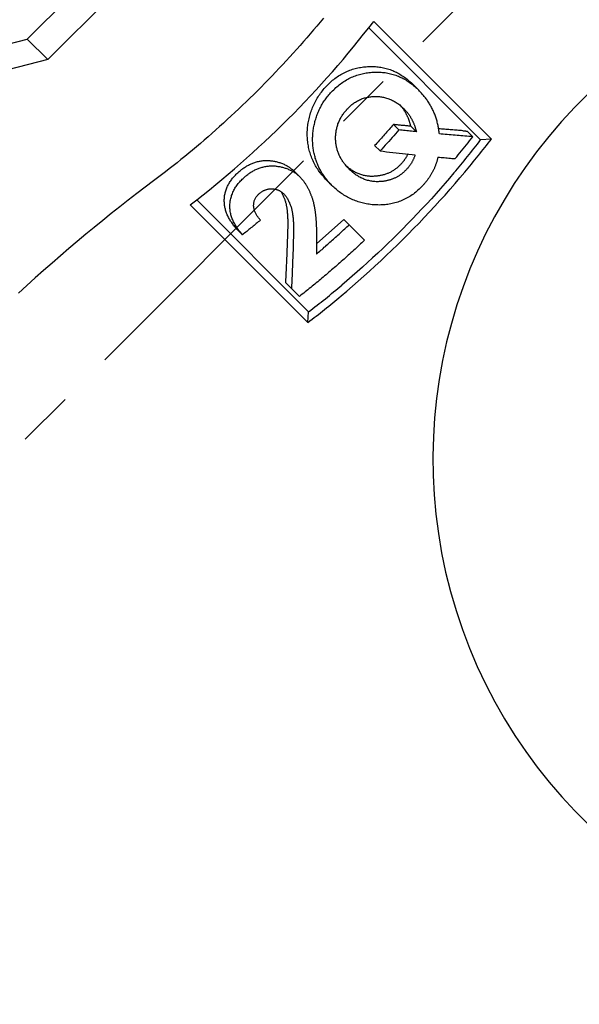
# Model space of a CAD drawing. Extents: x 1 to 539, y -3 to 419.
# Drawn here: x 454 to 467, y 217 to 239 of the extents above; entities that cross this region are included whole.
import ezdxf

# ---------------------------------------------------------------- set-up
doc = ezdxf.new("R2010")
doc.units = 0
doc.linetypes.add('CENTER', pattern=[10.16, 6.35, -1.27, 1.27, -1.27])
doc.layers.get('0').update_dxf_attribs({"linetype": 'CONTINUOUS'})
doc.layers.add('1', color=1, linetype='CENTER')

msp = doc.modelspace()

# ---------------------------------------------------------------- linework, layer by layer
for p, q in [((454.391, 238.382), (458.474, 242.465)), ((458.935, 242.003), (454.853, 237.921)), ((462.102, 238.639), (464.631, 236.11)), ((462.215, 238.785), (464.873, 236.127)), ((451.141, 237.55), (454.391, 238.382)), ((454.853, 237.921), (454.391, 238.382)), ((454.853, 237.921), (451.602, 237.089)), ((463.106, 237.357), (463.234, 237.229)), ((462.783, 236.332), (462.659, 236.456)), ((463.054, 236.417), (463.179, 236.292)), ((464.452, 236.179), (464.323, 236.307)), ((462.359, 235.858), (462.237, 235.979)), ((464.873, 236.127), (464.631, 236.11)), ((460.424, 235.396), (460.546, 235.275)), ((461.151, 235.201), (461.272, 235.08)), ((460.729, 231.983), (458.071, 234.641)), ((460.746, 232.225), (458.217, 234.754)), ((460.921, 233.76), (461.54, 234.314)), ((461.54, 234.314), (462.011, 233.843)), ((459.124, 234.095), (459.252, 233.967)), ((460.229, 232.883), (460.539, 232.573)), ((460.729, 231.983), (460.746, 232.225))]:
    msp.add_line(p, q)
for points in [[(461.079, 238.855), (461.006, 238.767), (460.933, 238.68), (460.859, 238.592), (460.784, 238.504), (460.708, 238.417), (460.632, 238.33), (460.555, 238.242), (460.477, 238.156), (460.399, 238.069), (460.321, 237.983), (460.241, 237.896), (460.161, 237.81), (460.081, 237.725), (460, 237.64), (459.919, 237.555), (459.837, 237.47), (459.755, 237.386), (459.672, 237.302), (459.588, 237.219), (459.505, 237.136), (459.421, 237.053), (459.336, 236.971), (459.252, 236.889), (459.166, 236.808), (459.081, 236.728), (458.995, 236.648), (458.909, 236.568), (458.823, 236.489), (458.736, 236.411), (458.649, 236.333), (458.562, 236.256), (458.475, 236.179), (458.388, 236.103), (458.3, 236.028), (458.213, 235.954), (458.125, 235.88), (458.037, 235.807), (457.949, 235.735), (457.861, 235.663), (457.773, 235.592), (457.685, 235.522), (457.597, 235.453), (457.509, 235.384), (457.421, 235.317), (457.333, 235.25), (457.245, 235.184)], [(461.119, 237.292), (461.143, 237.316), (461.166, 237.34), (461.19, 237.363), (461.214, 237.387), (461.238, 237.41), (461.263, 237.432), (461.288, 237.454), (461.314, 237.475), (461.34, 237.495), (461.366, 237.515), (461.393, 237.534), (461.421, 237.552), (461.448, 237.569), (461.476, 237.586), (461.504, 237.602), (461.533, 237.617), (461.561, 237.632), (461.59, 237.646), (461.62, 237.659), (461.649, 237.671), (461.679, 237.683), (461.709, 237.693), (461.739, 237.703), (461.769, 237.712), (461.799, 237.721), (461.83, 237.728), (461.86, 237.735), (461.891, 237.741), (461.921, 237.747), (461.952, 237.752), (461.983, 237.756), (462.013, 237.759), (462.044, 237.762), (462.075, 237.764), (462.105, 237.765), (462.136, 237.766), (462.167, 237.766), (462.197, 237.766), (462.228, 237.765), (462.258, 237.763), (462.289, 237.76), (462.319, 237.757), (462.349, 237.753), (462.38, 237.749), (462.41, 237.744), (462.44, 237.737), (462.469, 237.731), (462.499, 237.723), (462.528, 237.715), (462.558, 237.706), (462.587, 237.696), (462.615, 237.685), (462.644, 237.674), (462.672, 237.662), (462.7, 237.649), (462.728, 237.635), (462.755, 237.621), (462.782, 237.606), (462.809, 237.59), (462.836, 237.574), (462.862, 237.557), (462.888, 237.54), (462.914, 237.522), (462.939, 237.503), (462.964, 237.484), (462.988, 237.464), (463.012, 237.444), (463.036, 237.422), (463.059, 237.401), (463.083, 237.379), (463.106, 237.357)], [(461.242, 237.17), (461.265, 237.194), (461.288, 237.218), (461.312, 237.242), (461.336, 237.265), (461.36, 237.288), (461.385, 237.31), (461.41, 237.332), (461.436, 237.352), (461.463, 237.372), (461.489, 237.392), (461.516, 237.41), (461.544, 237.429), (461.571, 237.446), (461.599, 237.463), (461.628, 237.479), (461.656, 237.494), (461.685, 237.508), (461.714, 237.522), (461.744, 237.535), (461.774, 237.547), (461.803, 237.558), (461.833, 237.569), (461.864, 237.578), (461.894, 237.587), (461.924, 237.596), (461.955, 237.603), (461.986, 237.61), (462.016, 237.616), (462.047, 237.621), (462.078, 237.626), (462.109, 237.63), (462.14, 237.633), (462.171, 237.636), (462.202, 237.638), (462.233, 237.639), (462.263, 237.64), (462.294, 237.64), (462.325, 237.64), (462.355, 237.639), (462.386, 237.637), (462.416, 237.634), (462.447, 237.631), (462.477, 237.627), (462.507, 237.622), (462.538, 237.616), (462.568, 237.61), (462.598, 237.603), (462.627, 237.595), (462.657, 237.587), (462.686, 237.578), (462.715, 237.568), (462.744, 237.557), (462.773, 237.546), (462.801, 237.533), (462.829, 237.52), (462.857, 237.507), (462.884, 237.492), (462.911, 237.477), (462.938, 237.462), (462.965, 237.446), (462.991, 237.429), (463.017, 237.411), (463.043, 237.393), (463.068, 237.375), (463.093, 237.356), (463.117, 237.336), (463.141, 237.315), (463.164, 237.294), (463.188, 237.273), (463.211, 237.251), (463.234, 237.229)], [(461.151, 235.201), (461.129, 235.224), (461.108, 235.247), (461.087, 235.271), (461.066, 235.294), (461.045, 235.318), (461.026, 235.343), (461.006, 235.367), (460.987, 235.393), (460.969, 235.418), (460.951, 235.444), (460.934, 235.471), (460.918, 235.498), (460.902, 235.525), (460.887, 235.553), (460.872, 235.581), (460.858, 235.609), (460.845, 235.638), (460.832, 235.666), (460.82, 235.696), (460.808, 235.725), (460.798, 235.755), (460.787, 235.785), (460.778, 235.815), (460.769, 235.846), (460.76, 235.877), (460.753, 235.908), (460.746, 235.94), (460.74, 235.971), (460.734, 236.003), (460.729, 236.035), (460.725, 236.067), (460.721, 236.099), (460.719, 236.131), (460.717, 236.164), (460.715, 236.196), (460.715, 236.229), (460.715, 236.261), (460.716, 236.294), (460.717, 236.326), (460.719, 236.359), (460.722, 236.392), (460.726, 236.425), (460.73, 236.457), (460.735, 236.49), (460.741, 236.522), (460.747, 236.555), (460.755, 236.587), (460.762, 236.62), (460.771, 236.652), (460.78, 236.684), (460.789, 236.716), (460.8, 236.748), (460.811, 236.779), (460.822, 236.81), (460.835, 236.842), (460.848, 236.872), (460.862, 236.903), (460.876, 236.933), (460.891, 236.963), (460.907, 236.993), (460.923, 237.022), (460.94, 237.051), (460.958, 237.08), (460.976, 237.108), (460.995, 237.135), (461.015, 237.162), (461.035, 237.189), (461.056, 237.215), (461.077, 237.241), (461.098, 237.266), (461.119, 237.292)], [(461.272, 235.08), (461.253, 235.1), (461.235, 235.119), (461.216, 235.139), (461.198, 235.159), (461.18, 235.179), (461.163, 235.2), (461.146, 235.221), (461.13, 235.242), (461.114, 235.264), (461.098, 235.286), (461.083, 235.308), (461.068, 235.331), (461.053, 235.353), (461.039, 235.376), (461.025, 235.4), (461.012, 235.423), (461, 235.447), (460.987, 235.471), (460.976, 235.496), (460.964, 235.52), (460.953, 235.545), (460.943, 235.57), (460.933, 235.595), (460.923, 235.621), (460.914, 235.646), (460.905, 235.672), (460.897, 235.698), (460.89, 235.724), (460.882, 235.751), (460.876, 235.777), (460.87, 235.804), (460.864, 235.831), (460.859, 235.858), (460.854, 235.885), (460.85, 235.912), (460.847, 235.939), (460.843, 235.966), (460.841, 235.994), (460.839, 236.021), (460.837, 236.049), (460.836, 236.076), (460.836, 236.104), (460.836, 236.132), (460.836, 236.16), (460.837, 236.188), (460.839, 236.215), (460.841, 236.243), (460.844, 236.271), (460.847, 236.299), (460.85, 236.327), (460.854, 236.355), (460.859, 236.383), (460.864, 236.411), (460.87, 236.439), (460.876, 236.467), (460.882, 236.494), (460.889, 236.522), (460.897, 236.55), (460.905, 236.577), (460.913, 236.604), (460.922, 236.631), (460.932, 236.658), (460.942, 236.685), (460.952, 236.712), (460.963, 236.738), (460.975, 236.764), (460.987, 236.791), (460.999, 236.816), (461.012, 236.842), (461.026, 236.867), (461.04, 236.893), (461.054, 236.917), (461.069, 236.942), (461.084, 236.966), (461.1, 236.99), (461.116, 237.014), (461.133, 237.037), (461.15, 237.06), (461.168, 237.082), (461.186, 237.104), (461.204, 237.126), (461.223, 237.148), (461.242, 237.17)], [(461.612, 236.8), (461.63, 236.818), (461.648, 236.836), (461.666, 236.854), (461.685, 236.872), (461.704, 236.889), (461.723, 236.905), (461.743, 236.921), (461.764, 236.936), (461.785, 236.95), (461.806, 236.964), (461.827, 236.977), (461.849, 236.989), (461.871, 237.001), (461.893, 237.012), (461.916, 237.022), (461.939, 237.032), (461.962, 237.04), (461.985, 237.048), (462.009, 237.056), (462.032, 237.062), (462.056, 237.068), (462.08, 237.073), (462.104, 237.077), (462.128, 237.081), (462.152, 237.084), (462.176, 237.087), (462.2, 237.088), (462.224, 237.089), (462.249, 237.09), (462.273, 237.09), (462.297, 237.089), (462.321, 237.087), (462.345, 237.085), (462.368, 237.083), (462.392, 237.079), (462.416, 237.075), (462.439, 237.071), (462.462, 237.066), (462.485, 237.06), (462.508, 237.053), (462.531, 237.046), (462.554, 237.039), (462.576, 237.03), (462.598, 237.021), (462.62, 237.012), (462.641, 237.001), (462.663, 236.991), (462.684, 236.979), (462.704, 236.967), (462.724, 236.954), (462.744, 236.941), (462.764, 236.927), (462.783, 236.912), (462.802, 236.897), (462.821, 236.881), (462.839, 236.866), (462.857, 236.849), (462.875, 236.833), (462.893, 236.816)], [(463.698, 236.244), (463.695, 236.268), (463.692, 236.292), (463.689, 236.316), (463.686, 236.34), (463.682, 236.363), (463.678, 236.387), (463.674, 236.411), (463.669, 236.435), (463.664, 236.458), (463.658, 236.482), (463.652, 236.505), (463.646, 236.528), (463.639, 236.551), (463.632, 236.574), (463.625, 236.597), (463.617, 236.62), (463.609, 236.642), (463.601, 236.665), (463.593, 236.687), (463.584, 236.709), (463.575, 236.731), (463.565, 236.753), (463.555, 236.775), (463.545, 236.796), (463.535, 236.818), (463.524, 236.839), (463.512, 236.859), (463.501, 236.88), (463.489, 236.9), (463.477, 236.92), (463.465, 236.94), (463.452, 236.96), (463.439, 236.98), (463.426, 236.999), (463.413, 237.018), (463.399, 237.037), (463.385, 237.055), (463.371, 237.074), (463.356, 237.092), (463.342, 237.11), (463.327, 237.127), (463.311, 237.144), (463.296, 237.162), (463.281, 237.179), (463.265, 237.196), (463.249, 237.212), (463.234, 237.229)], [(463.054, 236.417), (463.051, 236.429), (463.048, 236.442), (463.044, 236.454), (463.041, 236.467), (463.037, 236.479), (463.034, 236.492), (463.03, 236.504), (463.027, 236.516), (463.023, 236.529), (463.019, 236.541), (463.014, 236.553), (463.01, 236.565), (463.006, 236.577), (463.001, 236.589), (462.996, 236.601), (462.991, 236.613), (462.986, 236.624), (462.981, 236.636), (462.975, 236.647), (462.97, 236.659), (462.964, 236.67), (462.958, 236.682), (462.952, 236.693), (462.946, 236.704), (462.94, 236.715), (462.934, 236.726), (462.928, 236.737), (462.921, 236.748), (462.914, 236.758), (462.907, 236.769), (462.901, 236.779), (462.893, 236.79), (462.886, 236.8), (462.879, 236.81), (462.872, 236.82), (462.864, 236.83), (462.856, 236.84), (462.848, 236.85), (462.841, 236.859), (462.833, 236.869), (462.824, 236.878)], [(461.659, 235.451), (461.645, 235.466), (461.631, 235.481), (461.617, 235.496), (461.603, 235.511), (461.59, 235.526), (461.577, 235.542), (461.564, 235.558), (461.551, 235.574), (461.539, 235.59), (461.527, 235.607), (461.515, 235.624), (461.504, 235.641), (461.493, 235.658), (461.483, 235.676), (461.472, 235.693), (461.463, 235.712), (461.453, 235.73), (461.444, 235.748), (461.435, 235.767), (461.427, 235.786), (461.419, 235.805), (461.412, 235.824), (461.405, 235.844), (461.398, 235.863), (461.392, 235.883), (461.387, 235.903), (461.381, 235.924), (461.377, 235.944), (461.373, 235.964), (461.369, 235.985), (461.366, 236.006), (461.363, 236.027), (461.36, 236.047), (461.359, 236.068), (461.357, 236.09), (461.356, 236.111), (461.355, 236.132), (461.355, 236.153), (461.355, 236.174), (461.356, 236.196), (461.357, 236.217), (461.359, 236.238), (461.361, 236.26), (461.364, 236.281), (461.367, 236.302), (461.37, 236.323), (461.374, 236.344), (461.379, 236.366), (461.384, 236.387), (461.39, 236.407), (461.396, 236.428), (461.402, 236.449), (461.409, 236.469), (461.417, 236.49), (461.425, 236.51), (461.434, 236.53), (461.443, 236.55), (461.452, 236.569), (461.462, 236.588), (461.472, 236.608), (461.483, 236.626), (461.494, 236.645), (461.506, 236.663), (461.518, 236.681), (461.531, 236.699), (461.544, 236.716), (461.557, 236.733), (461.57, 236.75), (461.584, 236.767), (461.598, 236.783), (461.612, 236.8)], [(462.893, 236.816), (462.901, 236.807), (462.91, 236.798), (462.918, 236.789), (462.927, 236.779), (462.935, 236.77), (462.944, 236.761), (462.952, 236.751), (462.96, 236.741), (462.968, 236.732), (462.976, 236.722), (462.984, 236.712), (462.992, 236.702), (462.999, 236.692), (463.007, 236.681), (463.014, 236.671), (463.022, 236.66), (463.029, 236.65), (463.036, 236.639), (463.043, 236.628), (463.049, 236.617), (463.056, 236.606), (463.062, 236.595), (463.069, 236.584), (463.075, 236.573), (463.081, 236.561), (463.087, 236.55), (463.093, 236.538), (463.098, 236.527), (463.104, 236.515), (463.109, 236.503), (463.114, 236.491), (463.12, 236.479), (463.125, 236.467), (463.129, 236.455), (463.134, 236.443), (463.138, 236.431), (463.143, 236.418), (463.147, 236.406), (463.151, 236.393), (463.155, 236.381), (463.158, 236.368), (463.162, 236.356), (463.165, 236.343), (463.169, 236.33), (463.172, 236.318), (463.175, 236.305), (463.179, 236.292)], [(462.659, 236.456), (462.635, 236.427), (462.61, 236.399), (462.586, 236.371), (462.561, 236.343), (462.537, 236.315), (462.512, 236.287), (462.488, 236.259), (462.463, 236.231), (462.438, 236.203), (462.413, 236.175), (462.388, 236.147), (462.363, 236.119), (462.338, 236.091), (462.313, 236.063), (462.287, 236.035), (462.262, 236.007), (462.237, 235.979)], [(463.054, 236.417), (463.031, 236.419), (463.008, 236.421), (462.985, 236.423), (462.961, 236.426), (462.938, 236.428), (462.915, 236.43), (462.892, 236.432), (462.869, 236.435), (462.845, 236.437), (462.822, 236.439), (462.799, 236.442), (462.776, 236.444), (462.752, 236.446), (462.729, 236.449), (462.706, 236.451), (462.683, 236.453), (462.659, 236.456)], [(462.783, 236.332), (462.745, 236.289), (462.707, 236.245), (462.669, 236.202), (462.631, 236.159), (462.592, 236.116), (462.554, 236.072), (462.515, 236.029), (462.476, 235.986), (462.437, 235.943), (462.398, 235.9), (462.359, 235.858)], [(463.179, 236.292), (463.143, 236.296), (463.107, 236.299), (463.071, 236.303), (463.035, 236.307), (462.999, 236.31), (462.963, 236.314), (462.927, 236.317), (462.891, 236.321), (462.855, 236.325), (462.819, 236.328), (462.783, 236.332)], [(464.229, 236.315), (464.197, 236.317), (464.165, 236.32), (464.133, 236.322), (464.101, 236.325), (464.069, 236.328), (464.037, 236.33), (464.005, 236.333), (463.973, 236.335), (463.941, 236.338), (463.909, 236.341), (463.877, 236.343), (463.844, 236.346), (463.812, 236.349), (463.78, 236.352), (463.747, 236.354), (463.715, 236.357), (463.682, 236.36)], [(464.452, 236.179), (464.408, 236.182), (464.364, 236.186), (464.32, 236.19), (464.276, 236.193), (464.232, 236.197), (464.187, 236.201), (464.143, 236.204), (464.099, 236.208), (464.055, 236.212), (464.01, 236.216), (463.966, 236.22), (463.921, 236.224), (463.877, 236.228), (463.832, 236.232), (463.787, 236.235), (463.743, 236.239), (463.698, 236.244)], [(464.053, 235.685), (464.09, 235.729), (464.127, 235.774), (464.164, 235.819), (464.201, 235.864), (464.237, 235.909), (464.274, 235.954), (464.31, 235.999), (464.346, 236.044), (464.381, 236.089), (464.417, 236.134), (464.452, 236.179)], [(462.359, 235.858), (462.431, 235.85), (462.504, 235.842), (462.576, 235.834), (462.649, 235.826), (462.721, 235.818), (462.793, 235.81), (462.865, 235.803), (462.937, 235.795), (463.009, 235.787), (463.081, 235.78), (463.152, 235.772)], [(462.987, 235.79), (462.982, 235.779), (462.977, 235.769), (462.972, 235.759), (462.967, 235.749), (462.961, 235.739), (462.956, 235.729), (462.95, 235.719), (462.944, 235.71), (462.939, 235.7), (462.932, 235.691), (462.926, 235.681), (462.92, 235.672), (462.914, 235.663), (462.907, 235.654), (462.9, 235.644), (462.894, 235.635), (462.887, 235.627), (462.88, 235.618), (462.873, 235.609), (462.866, 235.6), (462.859, 235.591), (462.852, 235.583), (462.844, 235.574)], [(463.152, 235.772), (463.148, 235.76), (463.143, 235.748), (463.139, 235.736), (463.134, 235.724), (463.129, 235.712), (463.124, 235.7), (463.119, 235.688), (463.114, 235.676), (463.109, 235.665), (463.103, 235.653), (463.098, 235.641), (463.092, 235.63), (463.086, 235.619), (463.08, 235.607), (463.073, 235.596), (463.066, 235.585), (463.06, 235.574), (463.053, 235.564), (463.045, 235.553), (463.038, 235.542), (463.031, 235.532), (463.023, 235.522), (463.015, 235.512), (463.007, 235.502), (462.999, 235.492), (462.991, 235.482), (462.983, 235.472), (462.975, 235.462), (462.967, 235.452)], [(459.18, 235.397), (459.196, 235.41), (459.213, 235.424), (459.23, 235.437), (459.246, 235.45), (459.263, 235.462), (459.281, 235.475), (459.298, 235.487), (459.316, 235.499), (459.334, 235.51), (459.352, 235.521), (459.371, 235.531), (459.39, 235.541), (459.409, 235.551), (459.429, 235.56), (459.448, 235.569), (459.468, 235.578), (459.488, 235.586), (459.508, 235.593), (459.529, 235.6), (459.549, 235.606), (459.57, 235.612), (459.591, 235.618), (459.612, 235.623), (459.633, 235.627), (459.654, 235.631), (459.675, 235.635), (459.696, 235.637), (459.718, 235.64), (459.739, 235.641), (459.76, 235.643), (459.782, 235.643), (459.803, 235.643), (459.824, 235.643), (459.845, 235.642), (459.867, 235.641), (459.888, 235.639), (459.909, 235.636), (459.93, 235.633), (459.951, 235.63), (459.971, 235.626), (459.992, 235.622), (460.013, 235.617), (460.033, 235.612), (460.053, 235.607), (460.073, 235.601), (460.093, 235.594), (460.113, 235.587), (460.132, 235.58), (460.152, 235.573), (460.171, 235.565), (460.19, 235.557), (460.208, 235.548), (460.227, 235.539), (460.245, 235.529), (460.263, 235.52), (460.28, 235.509), (460.298, 235.498), (460.315, 235.487), (460.331, 235.475), (460.347, 235.462), (460.363, 235.45), (460.379, 235.437), (460.394, 235.423), (460.409, 235.41), (460.424, 235.396)], [(459.303, 235.274), (459.32, 235.287), (459.336, 235.3), (459.353, 235.314), (459.37, 235.327), (459.387, 235.34), (459.404, 235.352), (459.421, 235.364), (459.439, 235.376), (459.457, 235.387), (459.476, 235.398), (459.494, 235.409), (459.513, 235.419), (459.533, 235.429), (459.552, 235.438), (459.572, 235.447), (459.591, 235.455), (459.611, 235.463), (459.632, 235.471), (459.652, 235.478), (459.672, 235.484), (459.693, 235.49), (459.714, 235.496), (459.735, 235.501), (459.756, 235.505), (459.777, 235.509), (459.798, 235.512), (459.82, 235.515), (459.841, 235.517), (459.862, 235.519), (459.883, 235.52), (459.905, 235.521), (459.926, 235.521), (459.947, 235.521), (459.968, 235.52), (459.989, 235.519), (460.01, 235.517), (460.031, 235.514), (460.052, 235.511), (460.073, 235.508), (460.094, 235.504), (460.114, 235.5), (460.135, 235.495), (460.155, 235.49), (460.175, 235.485), (460.195, 235.479), (460.215, 235.472), (460.234, 235.466), (460.254, 235.459), (460.273, 235.451), (460.292, 235.443), (460.311, 235.435), (460.33, 235.427), (460.348, 235.418), (460.367, 235.408), (460.385, 235.398), (460.402, 235.388), (460.419, 235.377), (460.436, 235.366), (460.453, 235.354), (460.469, 235.341), (460.485, 235.329), (460.5, 235.315), (460.515, 235.302), (460.531, 235.289), (460.546, 235.275)], [(462.292, 235.291), (462.27, 235.289), (462.248, 235.287), (462.226, 235.286), (462.204, 235.285), (462.182, 235.284), (462.16, 235.284), (462.139, 235.285), (462.117, 235.286), (462.095, 235.288), (462.074, 235.291), (462.052, 235.294), (462.031, 235.298), (462.009, 235.302), (461.988, 235.307), (461.967, 235.313), (461.947, 235.319), (461.926, 235.325), (461.905, 235.332), (461.885, 235.339), (461.865, 235.347), (461.845, 235.356), (461.826, 235.364), (461.806, 235.374), (461.787, 235.384), (461.768, 235.394), (461.75, 235.405), (461.731, 235.416), (461.713, 235.427), (461.696, 235.44), (461.678, 235.452), (461.661, 235.465), (461.645, 235.478), (461.628, 235.492), (461.612, 235.506), (461.596, 235.52)], [(462.844, 235.574), (462.832, 235.561), (462.819, 235.548), (462.806, 235.535), (462.793, 235.522), (462.779, 235.509), (462.766, 235.497), (462.752, 235.485), (462.738, 235.473), (462.724, 235.462), (462.709, 235.451), (462.694, 235.44), (462.679, 235.43), (462.664, 235.42), (462.648, 235.41), (462.633, 235.401), (462.617, 235.392), (462.601, 235.383), (462.584, 235.375), (462.568, 235.367), (462.552, 235.36), (462.535, 235.353), (462.518, 235.346), (462.501, 235.339), (462.484, 235.333), (462.467, 235.328), (462.45, 235.322), (462.432, 235.318), (462.415, 235.313), (462.398, 235.309), (462.38, 235.306), (462.362, 235.302), (462.345, 235.299), (462.327, 235.296), (462.309, 235.293), (462.292, 235.291)], [(463.667, 235.72), (463.663, 235.705), (463.66, 235.69), (463.656, 235.675), (463.652, 235.66), (463.648, 235.645), (463.643, 235.63), (463.639, 235.616), (463.634, 235.601), (463.63, 235.586), (463.625, 235.572), (463.619, 235.557), (463.614, 235.543), (463.609, 235.528), (463.603, 235.514), (463.597, 235.5), (463.591, 235.486), (463.585, 235.471), (463.579, 235.457), (463.572, 235.443), (463.565, 235.429), (463.559, 235.416), (463.552, 235.402), (463.545, 235.388), (463.538, 235.375), (463.53, 235.361), (463.523, 235.348), (463.515, 235.334), (463.507, 235.321), (463.499, 235.308), (463.491, 235.295), (463.483, 235.282), (463.475, 235.269), (463.466, 235.256), (463.457, 235.244), (463.449, 235.231), (463.44, 235.219), (463.431, 235.206), (463.421, 235.194), (463.412, 235.182), (463.403, 235.17), (463.393, 235.158), (463.383, 235.146), (463.374, 235.134), (463.364, 235.123), (463.354, 235.111), (463.344, 235.099), (463.334, 235.088)], [(463.667, 235.72), (463.702, 235.717), (463.738, 235.713), (463.773, 235.71), (463.808, 235.707), (463.843, 235.704), (463.878, 235.701), (463.913, 235.697), (463.948, 235.694), (463.983, 235.691), (464.018, 235.688), (464.053, 235.685)], [(459.124, 234.095), (459.109, 234.113), (459.094, 234.13), (459.079, 234.148), (459.065, 234.166), (459.05, 234.184), (459.036, 234.202), (459.023, 234.22), (459.009, 234.239), (458.996, 234.257), (458.984, 234.276), (458.972, 234.296), (458.96, 234.315), (458.949, 234.335), (458.938, 234.355), (458.928, 234.375), (458.918, 234.395), (458.909, 234.415), (458.9, 234.436), (458.892, 234.457), (458.884, 234.478), (458.877, 234.499), (458.871, 234.52), (458.865, 234.542), (458.86, 234.563), (458.855, 234.585), (458.851, 234.607), (458.848, 234.628), (458.845, 234.65), (458.843, 234.672), (458.842, 234.695), (458.841, 234.717), (458.841, 234.739), (458.841, 234.761), (458.842, 234.783), (458.844, 234.806), (458.846, 234.828), (458.849, 234.85), (458.853, 234.872), (458.858, 234.894), (458.863, 234.916), (458.868, 234.938), (458.875, 234.959), (458.882, 234.981), (458.889, 235.002), (458.898, 235.024), (458.907, 235.045), (458.916, 235.066), (458.927, 235.086), (458.937, 235.107), (458.949, 235.127), (458.961, 235.147), (458.973, 235.166), (458.986, 235.186), (459, 235.205), (459.014, 235.224), (459.029, 235.243), (459.044, 235.261), (459.06, 235.279), (459.076, 235.297), (459.092, 235.314), (459.109, 235.331), (459.127, 235.348), (459.144, 235.364), (459.162, 235.381), (459.18, 235.397)], [(461.477, 232.583), (461.607, 232.692), (461.736, 232.803), (461.864, 232.916), (461.993, 233.029), (462.12, 233.144), (462.248, 233.261), (462.374, 233.378), (462.5, 233.497), (462.625, 233.617), (462.75, 233.738), (462.874, 233.859), (462.996, 233.982), (463.118, 234.106), (463.239, 234.23), (463.359, 234.356), (463.478, 234.482), (463.595, 234.608), (463.712, 234.736), (463.827, 234.863), (463.94, 234.992), (464.053, 235.12), (464.164, 235.249), (464.273, 235.378)], [(464.029, 235.361), (463.929, 235.244), (463.828, 235.128), (463.726, 235.011), (463.623, 234.895), (463.518, 234.779), (463.413, 234.664), (463.306, 234.55), (463.198, 234.436), (463.09, 234.322), (462.98, 234.209), (462.87, 234.097), (462.759, 233.986), (462.646, 233.876), (462.534, 233.766), (462.42, 233.657), (462.306, 233.55), (462.192, 233.443), (462.076, 233.337), (461.961, 233.233), (461.845, 233.13), (461.728, 233.028), (461.612, 232.927), (461.495, 232.827)], [(462.413, 235.169), (462.389, 235.168), (462.364, 235.166), (462.34, 235.165), (462.316, 235.164), (462.292, 235.164), (462.268, 235.164), (462.244, 235.165), (462.22, 235.167), (462.196, 235.169), (462.172, 235.173), (462.149, 235.177), (462.125, 235.182), (462.102, 235.188), (462.079, 235.194), (462.056, 235.201), (462.033, 235.208), (462.011, 235.217), (461.989, 235.225), (461.967, 235.235), (461.945, 235.245), (461.924, 235.255), (461.903, 235.266), (461.882, 235.277), (461.862, 235.289), (461.842, 235.302), (461.822, 235.315), (461.802, 235.328), (461.783, 235.342), (461.764, 235.357), (461.746, 235.372), (461.728, 235.387), (461.711, 235.403), (461.693, 235.419), (461.676, 235.435), (461.659, 235.451)], [(462.967, 235.452), (462.956, 235.441), (462.945, 235.43), (462.934, 235.418), (462.922, 235.407), (462.911, 235.397), (462.9, 235.386), (462.888, 235.375), (462.876, 235.365), (462.864, 235.355), (462.852, 235.345), (462.84, 235.336), (462.827, 235.326), (462.814, 235.317), (462.802, 235.308), (462.789, 235.3), (462.775, 235.292), (462.762, 235.284), (462.748, 235.276), (462.735, 235.268), (462.721, 235.261), (462.707, 235.254), (462.693, 235.247), (462.679, 235.241), (462.665, 235.235), (462.651, 235.229), (462.636, 235.223), (462.622, 235.218), (462.607, 235.213), (462.593, 235.208), (462.578, 235.203), (462.563, 235.199), (462.548, 235.195), (462.533, 235.191), (462.518, 235.188), (462.503, 235.185), (462.488, 235.182), (462.473, 235.179), (462.458, 235.176), (462.443, 235.174), (462.428, 235.172), (462.413, 235.169)], [(457.245, 235.184), (457.054, 235.04), (456.862, 234.894), (456.67, 234.746), (456.479, 234.596), (456.287, 234.444), (456.095, 234.29), (455.903, 234.133), (455.712, 233.976), (455.521, 233.816), (455.33, 233.654), (455.139, 233.491), (454.949, 233.326), (454.759, 233.159), (454.569, 232.991), (454.381, 232.821), (454.192, 232.65)], [(459.252, 233.967), (459.236, 233.986), (459.219, 234.005), (459.203, 234.025), (459.187, 234.044), (459.171, 234.064), (459.156, 234.084), (459.141, 234.105), (459.127, 234.125), (459.113, 234.146), (459.1, 234.167), (459.087, 234.189), (459.075, 234.211), (459.063, 234.232), (459.052, 234.255), (459.041, 234.277), (459.031, 234.3), (459.022, 234.322), (459.014, 234.345), (459.006, 234.369), (458.999, 234.392), (458.992, 234.416), (458.986, 234.44), (458.981, 234.464), (458.977, 234.488), (458.974, 234.512), (458.971, 234.536), (458.969, 234.561), (458.968, 234.585), (458.967, 234.61), (458.968, 234.634), (458.969, 234.659), (458.971, 234.684), (458.974, 234.708), (458.977, 234.732), (458.982, 234.757), (458.987, 234.781), (458.993, 234.805), (459, 234.829), (459.007, 234.853), (459.016, 234.877), (459.025, 234.901), (459.035, 234.924), (459.045, 234.947), (459.056, 234.97), (459.069, 234.993), (459.081, 235.015), (459.095, 235.037), (459.109, 235.059), (459.124, 235.08), (459.139, 235.101), (459.156, 235.122), (459.172, 235.142), (459.19, 235.162), (459.208, 235.181), (459.226, 235.2), (459.245, 235.219), (459.265, 235.237), (459.284, 235.255), (459.303, 235.274)], [(460.546, 235.275), (460.556, 235.263), (460.567, 235.252), (460.578, 235.24), (460.588, 235.229), (460.599, 235.217), (460.609, 235.205), (460.619, 235.193), (460.629, 235.18), (460.638, 235.168), (460.647, 235.155), (460.656, 235.142), (460.665, 235.129), (460.674, 235.116), (460.682, 235.103), (460.69, 235.089), (460.698, 235.076), (460.706, 235.062), (460.714, 235.049), (460.722, 235.035), (460.729, 235.021), (460.736, 235.007), (460.743, 234.993), (460.75, 234.979), (460.757, 234.965), (460.763, 234.95), (460.77, 234.936), (460.776, 234.922), (460.782, 234.907), (460.788, 234.893), (460.794, 234.878), (460.799, 234.863), (460.805, 234.849), (460.81, 234.834), (460.816, 234.819), (460.821, 234.804), (460.826, 234.789), (460.83, 234.774), (460.835, 234.759), (460.839, 234.744), (460.844, 234.729), (460.848, 234.714), (460.852, 234.699), (460.855, 234.684), (460.859, 234.668), (460.863, 234.653), (460.866, 234.638), (460.869, 234.622), (460.872, 234.607), (460.875, 234.591), (460.878, 234.576), (460.881, 234.56), (460.883, 234.545), (460.886, 234.529), (460.888, 234.514), (460.89, 234.498), (460.892, 234.483), (460.894, 234.467), (460.896, 234.452), (460.898, 234.436), (460.9, 234.42), (460.902, 234.405), (460.903, 234.389), (460.905, 234.373), (460.906, 234.358), (460.908, 234.342), (460.909, 234.327), (460.911, 234.311), (460.912, 234.295), (460.913, 234.28), (460.914, 234.264), (460.915, 234.248), (460.916, 234.233), (460.917, 234.217), (460.917, 234.201), (460.918, 234.186), (460.919, 234.17), (460.919, 234.154), (460.92, 234.138), (460.92, 234.123), (460.92, 234.107), (460.921, 234.091), (460.921, 234.076), (460.921, 234.06), (460.921, 234.044), (460.921, 234.029), (460.921, 234.013), (460.921, 233.998), (460.921, 233.982), (460.921, 233.966)], [(463.334, 235.088), (463.31, 235.064), (463.287, 235.04), (463.263, 235.016), (463.239, 234.993), (463.215, 234.97), (463.19, 234.948), (463.164, 234.927), (463.138, 234.906), (463.111, 234.886), (463.084, 234.867), (463.057, 234.848), (463.029, 234.83), (463, 234.813), (462.971, 234.797), (462.942, 234.781), (462.912, 234.766), (462.882, 234.752), (462.852, 234.739), (462.822, 234.726), (462.791, 234.715), (462.759, 234.704), (462.728, 234.694), (462.696, 234.685), (462.665, 234.676), (462.633, 234.669), (462.6, 234.662), (462.568, 234.656), (462.536, 234.651), (462.503, 234.647), (462.471, 234.644), (462.438, 234.641), (462.406, 234.639), (462.373, 234.638), (462.34, 234.637), (462.308, 234.638), (462.275, 234.638), (462.243, 234.64), (462.21, 234.642), (462.178, 234.645), (462.146, 234.649), (462.113, 234.653), (462.081, 234.658), (462.049, 234.664), (462.018, 234.67), (461.986, 234.677), (461.954, 234.685), (461.923, 234.693), (461.892, 234.702), (461.861, 234.711), (461.831, 234.722), (461.801, 234.733), (461.771, 234.745), (461.741, 234.757), (461.712, 234.77), (461.683, 234.784), (461.654, 234.798), (461.626, 234.813), (461.598, 234.829), (461.571, 234.845), (461.543, 234.861), (461.517, 234.879), (461.49, 234.896), (461.464, 234.915), (461.439, 234.934), (461.414, 234.953), (461.389, 234.973), (461.365, 234.994), (461.341, 235.015), (461.318, 235.037), (461.295, 235.058), (461.272, 235.08)], [(459.657, 234.296), (459.646, 234.309), (459.636, 234.322), (459.625, 234.335), (459.615, 234.348), (459.605, 234.361), (459.595, 234.374), (459.585, 234.388), (459.576, 234.401), (459.567, 234.415), (459.559, 234.429), (459.551, 234.444), (459.544, 234.458), (459.537, 234.473), (459.531, 234.488), (459.525, 234.504), (459.52, 234.519), (459.516, 234.535), (459.512, 234.551), (459.509, 234.567), (459.507, 234.583), (459.505, 234.599), (459.504, 234.616), (459.504, 234.632), (459.505, 234.648), (459.506, 234.665), (459.508, 234.681), (459.511, 234.697), (459.515, 234.713), (459.519, 234.729), (459.524, 234.745), (459.53, 234.761), (459.537, 234.776), (459.545, 234.791), (459.553, 234.806), (459.563, 234.82), (459.573, 234.834), (459.584, 234.847), (459.595, 234.86), (459.607, 234.873), (459.62, 234.885), (459.632, 234.897)], [(459.632, 234.897), (459.642, 234.906), (459.652, 234.914), (459.663, 234.922), (459.673, 234.929), (459.684, 234.937), (459.695, 234.944), (459.706, 234.951), (459.718, 234.958), (459.729, 234.964), (459.741, 234.969), (459.754, 234.974), (459.766, 234.979), (459.779, 234.984), (459.791, 234.988), (459.804, 234.991), (459.817, 234.994), (459.83, 234.997), (459.844, 235), (459.857, 235.001), (459.87, 235.003), (459.883, 235.004), (459.897, 235.004), (459.91, 235.005), (459.923, 235.004), (459.936, 235.003), (459.949, 235.002), (459.962, 235.001), (459.975, 234.999), (459.988, 234.996), (460.001, 234.993), (460.013, 234.99), (460.026, 234.986), (460.038, 234.982), (460.05, 234.978), (460.062, 234.973), (460.073, 234.967), (460.085, 234.962), (460.096, 234.955), (460.106, 234.949), (460.117, 234.942), (460.127, 234.934), (460.137, 234.927), (460.147, 234.919), (460.157, 234.911), (460.166, 234.903), (460.176, 234.895), (460.185, 234.887)], [(460.278, 234.057), (460.279, 234.074), (460.279, 234.091), (460.28, 234.108), (460.28, 234.125), (460.28, 234.142), (460.28, 234.159), (460.281, 234.177), (460.281, 234.194), (460.281, 234.211), (460.281, 234.228), (460.281, 234.245), (460.281, 234.262), (460.281, 234.279), (460.28, 234.296), (460.28, 234.314), (460.279, 234.331), (460.279, 234.348), (460.278, 234.365), (460.277, 234.382), (460.276, 234.399), (460.275, 234.417), (460.274, 234.434), (460.272, 234.451), (460.271, 234.468), (460.269, 234.485), (460.268, 234.502), (460.266, 234.519), (460.263, 234.536), (460.261, 234.554), (460.259, 234.571), (460.256, 234.588), (460.253, 234.604), (460.249, 234.621), (460.246, 234.638), (460.242, 234.655), (460.238, 234.672), (460.233, 234.688), (460.229, 234.705), (460.224, 234.721), (460.218, 234.738), (460.213, 234.754), (460.207, 234.77), (460.201, 234.786), (460.194, 234.802), (460.187, 234.818), (460.18, 234.834), (460.173, 234.85), (460.165, 234.865), (460.157, 234.881), (460.149, 234.896), (460.14, 234.911), (460.13, 234.925), (460.12, 234.939)], [(460.185, 234.887), (460.198, 234.872), (460.21, 234.858), (460.223, 234.843), (460.235, 234.828), (460.246, 234.813), (460.257, 234.797), (460.267, 234.781), (460.276, 234.764), (460.285, 234.748), (460.294, 234.731), (460.302, 234.713), (460.31, 234.696), (460.317, 234.679), (460.324, 234.661), (460.331, 234.643), (460.338, 234.626), (460.344, 234.608), (460.349, 234.59), (460.355, 234.571), (460.36, 234.553), (460.364, 234.535), (460.369, 234.516), (460.373, 234.498), (460.376, 234.479), (460.38, 234.46), (460.383, 234.442), (460.385, 234.423), (460.388, 234.404), (460.39, 234.386), (460.392, 234.367), (460.394, 234.348), (460.396, 234.329), (460.397, 234.31), (460.399, 234.291), (460.4, 234.272), (460.401, 234.253), (460.402, 234.234), (460.402, 234.216), (460.403, 234.197), (460.403, 234.178), (460.404, 234.159), (460.404, 234.14), (460.404, 234.121), (460.404, 234.102), (460.404, 234.083), (460.404, 234.065), (460.404, 234.046), (460.404, 234.027), (460.404, 234.008), (460.403, 233.989), (460.403, 233.97), (460.403, 233.951), (460.403, 233.933)], [(459.657, 234.296), (459.633, 234.276), (459.609, 234.256), (459.585, 234.237), (459.562, 234.217), (459.538, 234.198), (459.514, 234.178), (459.49, 234.159), (459.467, 234.139), (459.443, 234.12), (459.419, 234.1), (459.395, 234.081), (459.371, 234.062), (459.347, 234.043), (459.324, 234.024), (459.3, 234.005), (459.276, 233.986), (459.252, 233.967)], [(460.92, 233.524), (460.945, 233.547), (460.971, 233.569), (460.997, 233.592), (461.023, 233.614), (461.049, 233.636), (461.074, 233.659), (461.1, 233.682), (461.126, 233.704), (461.151, 233.727), (461.177, 233.75), (461.203, 233.773), (461.228, 233.795), (461.254, 233.818), (461.28, 233.841), (461.305, 233.865), (461.331, 233.888), (461.356, 233.911), (461.382, 233.934), (461.407, 233.957), (461.433, 233.981), (461.458, 234.004), (461.484, 234.027), (461.509, 234.051), (461.534, 234.074), (461.56, 234.098), (461.585, 234.122), (461.61, 234.145), (461.636, 234.169), (461.661, 234.193)], [(460.229, 232.883), (460.231, 232.922), (460.233, 232.962), (460.235, 233.002), (460.237, 233.042), (460.239, 233.082), (460.241, 233.122), (460.243, 233.162), (460.245, 233.202), (460.247, 233.242), (460.249, 233.282), (460.251, 233.322), (460.252, 233.363), (460.254, 233.403), (460.256, 233.443), (460.258, 233.484), (460.259, 233.524), (460.261, 233.565), (460.263, 233.606), (460.264, 233.646), (460.266, 233.687), (460.267, 233.728), (460.269, 233.769), (460.27, 233.81), (460.272, 233.851), (460.273, 233.892), (460.274, 233.933), (460.276, 233.974), (460.277, 234.016), (460.278, 234.057)], [(460.921, 233.966), (460.921, 233.94), (460.921, 233.914), (460.921, 233.888), (460.921, 233.862), (460.921, 233.836), (460.921, 233.81), (460.921, 233.784), (460.921, 233.758), (460.921, 233.732), (460.921, 233.706), (460.921, 233.68), (460.92, 233.654), (460.92, 233.628), (460.92, 233.602), (460.92, 233.576), (460.92, 233.55), (460.92, 233.524)], [(460.403, 233.933), (460.401, 233.891), (460.4, 233.85), (460.399, 233.809), (460.398, 233.768), (460.397, 233.726), (460.395, 233.685), (460.394, 233.644), (460.393, 233.603), (460.391, 233.562), (460.39, 233.521), (460.388, 233.48), (460.387, 233.44), (460.385, 233.399), (460.384, 233.358), (460.382, 233.318), (460.381, 233.277), (460.379, 233.236), (460.377, 233.196), (460.376, 233.155), (460.374, 233.115), (460.372, 233.075), (460.371, 233.034), (460.369, 232.994), (460.367, 232.954), (460.365, 232.914), (460.363, 232.874), (460.361, 232.834), (460.359, 232.794), (460.357, 232.754)], [(462.011, 233.843), (461.98, 233.814), (461.949, 233.786), (461.918, 233.757), (461.888, 233.728), (461.857, 233.7), (461.826, 233.671), (461.795, 233.642), (461.764, 233.614), (461.733, 233.586), (461.702, 233.557), (461.671, 233.529), (461.64, 233.501), (461.609, 233.473), (461.577, 233.445), (461.546, 233.418), (461.515, 233.39), (461.484, 233.362), (461.453, 233.334), (461.421, 233.307), (461.39, 233.279), (461.359, 233.252), (461.327, 233.225), (461.296, 233.198), (461.264, 233.171), (461.233, 233.144), (461.202, 233.117), (461.17, 233.09), (461.139, 233.063), (461.107, 233.036), (461.076, 233.01), (461.044, 232.983), (461.013, 232.957), (460.981, 232.931), (460.95, 232.905), (460.918, 232.878), (460.886, 232.852), (460.855, 232.826), (460.823, 232.801), (460.792, 232.775), (460.76, 232.749), (460.729, 232.724), (460.697, 232.699), (460.665, 232.673), (460.634, 232.648), (460.602, 232.623), (460.57, 232.598), (460.539, 232.573)]]:
    msp.add_lwpolyline(points)
msp.add_polyline3d([(464.229, 236.315, 0), (464.23, 236.315, 0), (464.231, 236.315, 0), (464.232, 236.315, 0), (464.232, 236.314, 0), (464.233, 236.314, 0), (464.234, 236.314, 0), (464.235, 236.314, 0), (464.235, 236.314, 0), (464.236, 236.314, 0), (464.237, 236.314, 0), (464.238, 236.314, 0), (464.238, 236.314, 0), (464.239, 236.314, 0), (464.24, 236.314, 0), (464.24, 236.314, 0), (464.241, 236.314, 0), (464.242, 236.314, 0), (464.243, 236.314, 0), (464.243, 236.314, 0), (464.244, 236.314, 0), (464.245, 236.314, 0), (464.246, 236.313, 0), (464.246, 236.313, 0), (464.247, 236.313, 0), (464.248, 236.313, 0), (464.249, 236.313, 0), (464.249, 236.313, 0), (464.25, 236.313, 0), (464.251, 236.313, 0), (464.251, 236.313, 0), (464.252, 236.313, 0), (464.253, 236.313, 0), (464.254, 236.313, 0), (464.254, 236.313, 0), (464.255, 236.313, 0), (464.256, 236.313, 0), (464.257, 236.313, 0), (464.257, 236.313, 0), (464.258, 236.312, 0), (464.259, 236.312, 0), (464.26, 236.312, 0), (464.26, 236.312, 0), (464.261, 236.312, 0), (464.262, 236.312, 0), (464.262, 236.312, 0), (464.263, 236.312, 0), (464.264, 236.312, 0), (464.265, 236.312, 0), (464.265, 236.312, 0), (464.266, 236.312, 0), (464.267, 236.312, 0), (464.268, 236.312, 0), (464.268, 236.312, 0), (464.269, 236.312, 0), (464.27, 236.312, 0), (464.271, 236.312, 0), (464.271, 236.311, 0), (464.272, 236.311, 0), (464.273, 236.311, 0), (464.273, 236.311, 0), (464.274, 236.311, 0), (464.275, 236.311, 0), (464.276, 236.311, 0), (464.276, 236.311, 0), (464.277, 236.311, 0), (464.278, 236.311, 0), (464.279, 236.311, 0), (464.279, 236.311, 0), (464.28, 236.311, 0), (464.281, 236.311, 0), (464.282, 236.311, 0), (464.282, 236.311, 0), (464.283, 236.311, 0), (464.284, 236.31, 0), (464.284, 236.31, 0), (464.285, 236.31, 0), (464.286, 236.31, 0), (464.287, 236.31, 0), (464.287, 236.31, 0), (464.288, 236.31, 0), (464.289, 236.31, 0), (464.29, 236.31, 0), (464.29, 236.31, 0), (464.291, 236.31, 0), (464.292, 236.31, 0), (464.292, 236.31, 0), (464.293, 236.31, 0), (464.294, 236.31, 0), (464.295, 236.31, 0), (464.295, 236.31, 0), (464.296, 236.31, 0), (464.297, 236.309, 0), (464.298, 236.309, 0), (464.298, 236.309, 0), (464.299, 236.309, 0), (464.3, 236.309, 0), (464.301, 236.309, 0), (464.301, 236.309, 0), (464.302, 236.309, 0), (464.303, 236.309, 0), (464.303, 236.309, 0), (464.304, 236.309, 0), (464.305, 236.309, 0), (464.306, 236.309, 0), (464.306, 236.309, 0), (464.307, 236.309, 0), (464.308, 236.309, 0), (464.309, 236.309, 0), (464.309, 236.309, 0), (464.31, 236.308, 0), (464.311, 236.308, 0), (464.311, 236.308, 0), (464.312, 236.308, 0), (464.313, 236.308, 0), (464.314, 236.308, 0), (464.314, 236.308, 0), (464.315, 236.308, 0), (464.316, 236.308, 0), (464.317, 236.308, 0), (464.317, 236.308, 0), (464.318, 236.308, 0), (464.319, 236.308, 0), (464.32, 236.308, 0), (464.32, 236.308, 0), (464.321, 236.308, 0), (464.322, 236.308, 0), (464.322, 236.307, 0), (464.323, 236.307, 0)])
for centre, radius, start, end in [((444.331, 252.525), 22.553, 307.5348, 322.4652), ((475, 228.9), 11.448, 129.2955, 50.7045), ((449.299, 247.815), 19.289, 319.7855, 322.6394), ((448.574, 248.569), 20.505, 319.9619, 322.6425), ((449.041, 247.557), 19.289, 307.3606, 310.2145), ((448.286, 248.282), 20.505, 307.3575, 310.0381)]:
    msp.add_arc(centre, radius, start, end)
at = {"layer": '1'}
msp.add_line((475, 250), (433.988, 208.988), dxfattribs=at)

doc.saveas('drawing.dxf')
